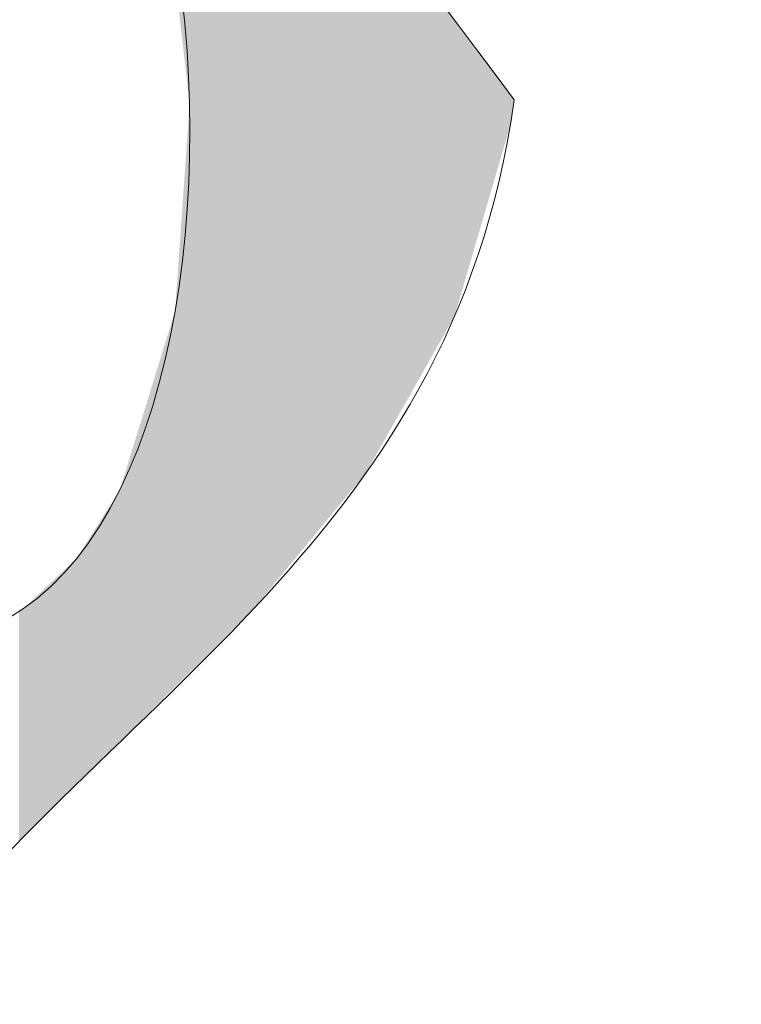
# Model space of a CAD drawing. Units: millimetres. Extents: x -5 to 212, y -5 to 302.
# Drawn here: x 92 to 93, y 244 to 245 of the extents above; entities that cross this region are included whole.
import ezdxf

# ---------------------------------------------------------------- set-up
doc = ezdxf.new("R2010")
doc.units = ezdxf.units.MM
doc.layers.add('Capa 1', color=7, linetype='Continuous')

msp = doc.modelspace()

# ---------------------------------------------------------------- linework, layer by layer
at = {"layer": 'Capa 1', "color": 0, "lineweight": 18}
for points, knots in [([(67.89555, 247.34086), (67.32928, 247.7988), (65.58033, 248.10561), (65.57282, 246.91105), (65.90234, 247.0365), (66.14258, 247.4546), (66.77716, 247.42682), (67.31425, 247.40324), (67.50802, 247.04576), (67.89555, 246.82509), (67.94761, 247.00225), (67.75682, 247.42228), (68.06765, 247.34086), (68.06765, 246.91105), (68.06765, 246.48141), (68.06765, 246.0516), (68.38634, 245.94013), (68.5628, 245.68678), (68.75587, 245.45004), (68.88831, 244.91662), (68.51773, 244.88587), (68.41184, 244.59042), (71.65221, 244.59042), (74.89274, 244.59042), (78.1331, 244.59042), (78.39903, 244.61138), (78.33962, 244.95715), (78.56326, 245.02023), (78.95935, 245.1006), (78.91882, 244.74504), (79.07939, 244.59042), (82.34858, 244.59042), (85.61777, 244.59042), (88.88678, 244.59042), (89.08404, 244.82105), (88.41381, 244.91644), (88.54276, 245.36408), (88.78055, 245.6134), (88.91316, 245.96808), (89.31694, 246.0516), (89.31694, 246.48141), (89.31694, 246.91105), (89.31694, 247.34086), (89.62794, 247.42228), (89.43698, 247.00225), (89.48904, 246.82509), (89.83097, 247.09625), (90.13079, 247.43486), (90.69339, 247.42682), (91.21073, 247.41931), (91.49168, 247.10289), (91.81177, 246.82509), (91.89092, 248.12081), (90.06614, 247.80859), (89.48904, 247.34086), (89.88339, 248.28435), (91.67759, 247.9709), (92.07001, 247.2549), (91.89511, 246.22073), (92.30536, 245.77117), (92.67209, 245.27811), (92.61286, 244.85022), (92.27286, 244.70294), (92.07001, 244.41867), (92.09744, 243.72992), (91.9381, 242.85457), (92.32807, 242.52767), (91.85807, 242.81718), (92.15213, 241.9296), (92.07001, 241.58226), (92.63505, 241.47603), (92.04328, 242.52575), (92.50017, 242.52767), (92.88805, 241.96821), (92.39202, 241.56811), (92.07001, 241.23858), (92.07001, 240.27255), (92.07001, 239.15749), (92.07001, 237.97254), (92.07001, 236.88368), (91.86629, 235.56157), (92.07001, 234.79246), (92.1689, 234.41873), (92.59137, 234.25379), (92.67209, 233.93301), (92.64606, 233.47192), (92.229, 233.40168), (92.07001, 233.07356), (92.07001, 232.01895), (92.07001, 230.76935), (92.07001, 229.46366), (92.07001, 228.23119), (91.84095, 226.72947), (92.07001, 225.85394), (92.16593, 225.48686), (92.56674, 225.31301), (92.67209, 224.9945), (92.64012, 224.53952), (92.30868, 224.3835), (92.07001, 224.13487), (92.07001, 223.53331), (92.07001, 222.93175), (92.07001, 222.33001), (92.05551, 222.14376), (92.37507, 222.29123), (92.50017, 222.24405), (92.59696, 221.86089), (91.87415, 222.29647), (92.07001, 221.81441), (92.3382, 221.30388), (92.46365, 221.99909), (92.67209, 222.0723), (92.72538, 221.58937), (92.35113, 221.53346), (92.07001, 221.3846), (92.07001, 219.86628), (92.07001, 218.34779), (92.07001, 216.82947), (92.20367, 216.47601), (92.61479, 216.39966), (92.67209, 215.97002), (92.62527, 215.52973), (92.21415, 215.45338), (92.07001, 215.1104), (92.07001, 213.53477), (92.07001, 211.95897), (92.07001, 210.38334), (92.05551, 210.19692), (92.37507, 210.34438), (92.50017, 210.29738), (92.54298, 209.93938), (91.84602, 210.32062), (92.07001, 209.78178), (92.4661, 209.36385), (92.43884, 210.09575), (92.67209, 210.12546), (92.72556, 209.67118), (92.52481, 209.47061), (92.07001, 209.5239), (92.07001, 208.95099), (92.07001, 208.37791), (92.07001, 207.805), (92.18235, 207.45888), (92.58002, 207.39773), (92.67209, 207.03134), (92.64012, 206.57637), (92.30868, 206.42052), (92.07001, 206.17189), (92.07001, 203.70816), (92.07001, 201.24425), (92.07001, 198.78035), (92.18235, 198.43423), (92.58002, 198.37308), (92.67209, 198.00686), (92.6845, 197.47886), (92.21677, 197.43046), (92.07001, 197.06145), (92.0127, 193.82406), (92.18463, 190.35761), (91.98387, 187.26349), (91.50007, 186.94393), (90.10982, 187.0741), (89.48904, 187.17753), (89.17821, 187.81561), (89.31694, 188.74634), (89.31694, 189.66991), (89.31694, 192.12997), (89.31694, 194.86976), (89.31694, 197.4053), (82.51404, 197.73255), (75.22925, 197.56307), (68.06765, 197.49126), (68.01034, 194.1106), (68.18244, 190.50088), (67.98168, 187.26349), (67.49771, 186.94393), (66.10746, 187.0741), (65.48685, 187.17753), (65.17358, 187.89056), (65.31475, 188.75543), (65.31475, 189.58395), (65.31475, 191.95788), (65.31475, 194.6117), (65.31475, 197.06145), (65.20241, 197.40757), (64.80475, 197.46873), (64.71249, 197.83494), (64.74464, 198.28991), (65.07609, 198.44594), (65.31475, 198.69456), (65.31475, 201.12964), (65.31475, 203.56489), (65.31475, 205.99996), (65.18616, 206.33001), (64.82711, 206.42978), (64.71249, 206.77362), (64.73783, 207.26389), (65.14353, 207.37431), (65.31475, 207.71904), (65.31475, 208.77347), (65.31475, 210.02307), (65.31475, 211.32876), (65.31475, 212.56141), (65.54381, 214.06313), (65.31475, 214.93865), (65.21866, 215.30556), (64.81785, 215.47941), (64.71249, 215.7981), (64.79776, 216.19995), (65.07119, 216.41381), (65.31475, 216.65755), (65.31475, 219.0928), (65.31475, 221.52787), (65.31475, 223.96312), (65.15838, 224.29387), (64.83812, 224.46108), (64.71249, 224.82257), (64.75949, 225.26269), (65.17044, 225.33904), (65.31475, 225.68202), (65.31475, 226.76197), (65.31475, 228.04424), (65.31475, 229.3777), (65.31475, 230.61227), (65.54416, 232.11068), (65.31475, 232.9876), (65.21866, 233.35451), (64.81785, 233.52835), (64.71249, 233.84704), (64.77924, 234.26742), (65.12973, 234.4044), (65.31475, 234.70649), (65.31475, 236.8552), (65.31475, 239.00391), (65.31475, 241.15262), (64.81733, 241.61598), (64.37039, 242.37758), (65.31475, 242.87152), (65.31475, 243.35864), (65.31475, 243.84558), (65.31475, 244.3327), (64.77889, 244.81301), (64.42036, 245.55277), (65.31475, 246.0516), (64.73346, 247.9723), (67.21955, 248.45732), (67.89555, 247.34086)], [0, 0, 0, 0, 1, 1, 1, 2, 2, 2, 3, 3, 3, 4, 4, 4, 5, 5, 5, 6, 6, 6, 7, 7, 7, 8, 8, 8, 9, 9, 9, 10, 10, 10, 11, 11, 11, 12, 12, 12, 13, 13, 13, 14, 14, 14, 15, 15, 15, 16, 16, 16, 17, 17, 17, 18, 18, 18, 19, 19, 19, 20, 20, 20, 21, 21, 21, 22, 22, 22, 23, 23, 23, 24, 24, 24, 25, 25, 25, 26, 26, 26, 27, 27, 27, 28, 28, 28, 29, 29, 29, 30, 30, 30, 31, 31, 31, 32, 32, 32, 33, 33, 33, 34, 34, 34, 35, 35, 35, 36, 36, 36, 37, 37, 37, 38, 38, 38, 39, 39, 39, 40, 40, 40, 41, 41, 41, 42, 42, 42, 43, 43, 43, 44, 44, 44, 45, 45, 45, 46, 46, 46, 47, 47, 47, 48, 48, 48, 49, 49, 49, 50, 50, 50, 51, 51, 51, 52, 52, 52, 53, 53, 53, 54, 54, 54, 55, 55, 55, 56, 56, 56, 57, 57, 57, 58, 58, 58, 59, 59, 59, 60, 60, 60, 61, 61, 61, 62, 62, 62, 63, 63, 63, 64, 64, 64, 65, 65, 65, 66, 66, 66, 67, 67, 67, 68, 68, 68, 69, 69, 69, 70, 70, 70, 71, 71, 71, 72, 72, 72, 73, 73, 73, 74, 74, 74, 75, 75, 75, 76, 76, 76, 77, 77, 77, 78, 78, 78, 79, 79, 79, 80, 80, 80, 81, 81, 81, 82, 82, 82, 82]), ([(92.07001, 245.79371), (92.07001, 245.45004), (92.07001, 245.10619), (92.07001, 244.76234), (92.48707, 244.71027), (92.43552, 245.83652), (92.07001, 245.79371)], [0, 0, 0, 0, 1, 1, 1, 2, 2, 2, 2])]:
    msp.add_open_spline(points, degree=3, knots=knots, dxfattribs=at)
for points in [[(92.34966, 245.39407), (92.34966, 245.72375), (92.35725, 245.32841)], [(92.35725, 245.32841), (92.34966, 245.72375), (92.35725, 245.71291)], [(92.35725, 245.32841), (92.35725, 245.71291), (92.35786, 245.32314)], [(92.35786, 245.32314), (92.35725, 245.71291), (92.35786, 245.71204)], [(92.35786, 245.32314), (92.35786, 245.71204), (92.36347, 245.27455)], [(92.36347, 245.27455), (92.35786, 245.71204), (92.36347, 245.70401)], [(92.36347, 244.73341), (92.36347, 245.70401), (92.36594, 244.73587)], [(92.36594, 244.73587), (92.36347, 245.70401), (92.36594, 245.70049)], [(92.36594, 244.73587), (92.36594, 245.70049), (92.36686, 244.73678)], [(92.36686, 244.73678), (92.36594, 245.70049), (92.36686, 245.69917)], [(92.36686, 244.73678), (92.36686, 245.69917), (92.37342, 244.74331)], [(92.37342, 244.74331), (92.36686, 245.69917), (92.37342, 245.6898)], [(92.37342, 244.74331), (92.37342, 245.6898), (92.38477, 244.7546)], [(92.38477, 244.7546), (92.37342, 245.6898), (92.38477, 245.67358)], [(92.38477, 244.7546), (92.38477, 245.67358), (92.3883, 244.75811)], [(92.3883, 244.75811), (92.38477, 245.67358), (92.3883, 245.66854)], [(92.3883, 244.75811), (92.3883, 245.66854), (92.39257, 244.76236)], [(92.39257, 244.76236), (92.3883, 245.66854), (92.39257, 245.66244)], [(92.39257, 244.76236), (92.39257, 245.66244), (92.39259, 244.76238)], [(92.39259, 244.76238), (92.39257, 245.66244), (92.39259, 245.66241)], [(92.39259, 244.76238), (92.39259, 245.66241), (92.40196, 244.77171)], [(92.40196, 244.77171), (92.39259, 245.66241), (92.40196, 245.64901)], [(92.40196, 244.77171), (92.40196, 245.64901), (92.41334, 244.78303)], [(92.41334, 244.78303), (92.40196, 245.64901), (92.41334, 245.63275)], [(92.41334, 244.78303), (92.41334, 245.63275), (92.41376, 244.78344)], [(92.41376, 244.78344), (92.41334, 245.63275), (92.41376, 245.63216)], [(92.41376, 244.78344), (92.41376, 245.63216), (92.41493, 244.7846)], [(92.41493, 244.7846), (92.41376, 245.63216), (92.41493, 245.63049)], [(92.41493, 244.7846), (92.41493, 245.63049), (92.42469, 244.79431)], [(92.42469, 244.79431), (92.41493, 245.63049), (92.42469, 245.61654)], [(92.42469, 244.79431), (92.42469, 245.61654), (92.42491, 244.79453)], [(92.42491, 244.79453), (92.42469, 245.61654), (92.42491, 245.61623)], [(92.42491, 244.79453), (92.42491, 245.61623), (92.42919, 244.79972)], [(92.42919, 244.79972), (92.42491, 245.61623), (92.42919, 245.6101)], [(92.42919, 244.79972), (92.42919, 245.6101), (92.43223, 244.80339)], [(92.43223, 244.80339), (92.42919, 245.6101), (92.43223, 245.60577)], [(92.43223, 244.80339), (92.43223, 245.60577), (92.43828, 244.81071)], [(92.43828, 244.81071), (92.43223, 245.60577), (92.43828, 245.59713)], [(92.43828, 244.81071), (92.43828, 245.59713), (92.44032, 244.81317)], [(92.44032, 244.81317), (92.43828, 245.59713), (92.44032, 245.59421)], [(92.44032, 244.81317), (92.44032, 245.59421), (92.4421, 244.81533)], [(92.4421, 244.81533), (92.44032, 245.59421), (92.4421, 245.59167)], [(92.4421, 244.81533), (92.4421, 245.59167), (92.44369, 244.81726)], [(92.44369, 244.81726), (92.4421, 245.59167), (92.44369, 245.58939)], [(92.44369, 244.81726), (92.44369, 245.58939), (92.45554, 244.8316)], [(92.45554, 244.8316), (92.44369, 245.58939), (92.45554, 245.57246)], [(92.45554, 244.8316), (92.45554, 245.57246), (92.4587, 244.83542)], [(92.4587, 244.83542), (92.45554, 245.57246), (92.4587, 245.56795)], [(92.4587, 244.83542), (92.4587, 245.56795), (92.45953, 244.83642)], [(92.45953, 244.83642), (92.4587, 245.56795), (92.45953, 245.56676)], [(92.45953, 244.83642), (92.45953, 245.56676), (92.46394, 244.84177)], [(92.46394, 244.84177), (92.45953, 245.56676), (92.46394, 245.56045)], [(92.46394, 244.84177), (92.46394, 245.56045), (92.46754, 244.84612)], [(92.46754, 244.84612), (92.46394, 245.56045), (92.46754, 245.55531)], [(92.46754, 244.84612), (92.46754, 245.55531), (92.46974, 244.84878)], [(92.46974, 244.84878), (92.46754, 245.55531), (92.46974, 245.55217)], [(92.46974, 244.84878), (92.46974, 245.55217), (92.47321, 244.85298)], [(92.47321, 244.85298), (92.46974, 245.55217), (92.47321, 245.54721)], [(92.47321, 244.85298), (92.47321, 245.54721), (92.47327, 244.85306)], [(92.47327, 244.85306), (92.47321, 245.54721), (92.47327, 245.54712)], [(92.47327, 244.85306), (92.47327, 245.54712), (92.47827, 244.8591)], [(92.47827, 244.8591), (92.47327, 245.54712), (92.47827, 245.53998)], [(92.47827, 244.8591), (92.47827, 245.53998), (92.49282, 244.87671)], [(92.49282, 244.87671), (92.47827, 245.53998), (92.49282, 245.51919)], [(92.49282, 244.87671), (92.49282, 245.51919), (92.49345, 244.87747)], [(92.49345, 244.87747), (92.49282, 245.51919), (92.49345, 245.51829)], [(92.49345, 244.87747), (92.49345, 245.51829), (92.49669, 244.88139)], [(92.49669, 244.88139), (92.49345, 245.51829), (92.49669, 245.51366)], [(92.49669, 244.88139), (92.49669, 245.51366), (92.49737, 244.88222)], [(92.49737, 244.88222), (92.49669, 245.51366), (92.49737, 245.51268)], [(92.49737, 244.88222), (92.49737, 245.51268), (92.49795, 244.88292)], [(92.49795, 244.88292), (92.49737, 245.51268), (92.49795, 245.51186)], [(92.49795, 244.88292), (92.49795, 245.51186), (92.50032, 244.88578)], [(92.50032, 244.88578), (92.49795, 245.51186), (92.50032, 245.50847)], [(92.50032, 244.88578), (92.50032, 245.50847), (92.50041, 244.8859)], [(92.50041, 244.8859), (92.50032, 245.50847), (92.50041, 245.50834)], [(92.50041, 244.8859), (92.50041, 245.50834), (92.50156, 244.88728)], [(92.50156, 244.88728), (92.50041, 245.50834), (92.50156, 245.5067)], [(92.50156, 244.88728), (92.50156, 245.5067), (92.50412, 244.89038)], [(92.50412, 244.89038), (92.50156, 245.5067), (92.50412, 245.50305)], [(92.50412, 244.89038), (92.50412, 245.50305), (92.50527, 244.89178)], [(92.50527, 244.89178), (92.50412, 245.50305), (92.50527, 245.5014)], [(92.50527, 244.89178), (92.50527, 245.5014), (92.50727, 244.89419)], [(92.50727, 244.89419), (92.50527, 245.5014), (92.50727, 245.49855)], [(92.50727, 244.89419), (92.50727, 245.49855), (92.50889, 244.89615)], [(92.50889, 244.89615), (92.50727, 245.49855), (92.50889, 245.49623)], [(92.50889, 244.89615), (92.50889, 245.49623), (92.50977, 244.89721)], [(92.50977, 244.89721), (92.50889, 245.49623), (92.50977, 245.49498)], [(92.50977, 244.89721), (92.50977, 245.49498), (92.51077, 244.89843)], [(92.51077, 244.89843), (92.50977, 245.49498), (92.51077, 245.49354)], [(92.51077, 244.89843), (92.51077, 245.49354), (92.51334, 244.90153)], [(92.51334, 244.90153), (92.51077, 245.49354), (92.51334, 245.48987)], [(92.51334, 244.90153), (92.51334, 245.48987), (92.5134, 244.90162)], [(92.5134, 244.90162), (92.51334, 245.48987), (92.5134, 245.48978)], [(92.5134, 244.90162), (92.5134, 245.48978), (92.51654, 244.90542)], [(92.51654, 244.90542), (92.5134, 245.48978), (92.51654, 245.48529)], [(92.51654, 244.90542), (92.51654, 245.48529), (92.52117, 244.91101)], [(92.52117, 244.91101), (92.51654, 245.48529), (92.52117, 245.47913)], [(92.52117, 244.91101), (92.52117, 245.47913), (92.526, 244.91686)], [(92.526, 244.91686), (92.52117, 245.47913), (92.526, 245.4727)], [(92.526, 244.91686), (92.526, 245.4727), (92.52988, 244.92155)], [(92.52988, 244.92155), (92.526, 245.4727), (92.52988, 245.46753)], [(92.52988, 244.92155), (92.52988, 245.46753), (92.53043, 244.92222)], [(92.53043, 244.92222), (92.52988, 245.46753), (92.53043, 245.4668)], [(92.53043, 244.92222), (92.53043, 245.4668), (92.53083, 244.9227)], [(92.53083, 244.9227), (92.53043, 245.4668), (92.53083, 245.46627)], [(92.53083, 244.9227), (92.53083, 245.46627), (92.53516, 244.93036)], [(92.53516, 244.93036), (92.53083, 245.46627), (92.53516, 245.4605)], [(92.53516, 244.93036), (92.53516, 245.4605), (92.5401, 244.93909)], [(92.5401, 244.93909), (92.53516, 245.4605), (92.5401, 245.45393)], [(92.5401, 244.93909), (92.5401, 245.45393), (92.54438, 244.94665)], [(92.54438, 244.94665), (92.5401, 245.45393), (92.54438, 245.44824)], [(92.54438, 244.94665), (92.54438, 245.44824), (92.54857, 244.95406)], [(92.54857, 244.95406), (92.54438, 245.44824), (92.54857, 245.44265)], [(92.54857, 244.95406), (92.54857, 245.44265), (92.55382, 244.96336)], [(92.55382, 244.96336), (92.54857, 245.44265), (92.55382, 245.43566)], [(92.55382, 244.96336), (92.55382, 245.43566), (92.56697, 244.9866)], [(92.56697, 244.9866), (92.55382, 245.43566), (92.56697, 245.41815)], [(92.56697, 244.9866), (92.56697, 245.41815), (92.57087, 244.9935)], [(92.57087, 244.9935), (92.56697, 245.41815), (92.57087, 245.41296)], [(92.57087, 244.9935), (92.57087, 245.41296), (92.57521, 245.00116)], [(92.57521, 245.00116), (92.57087, 245.41296), (92.57521, 245.40719)], [(92.57521, 245.00116), (92.57521, 245.40719), (92.57923, 245.00827)], [(92.57923, 245.00827), (92.57521, 245.40719), (92.57923, 245.40183)], [(92.57923, 245.00827), (92.57923, 245.40183), (92.59338, 245.0333)], [(92.59338, 245.0333), (92.57923, 245.40183), (92.59338, 245.38299)], [(92.59338, 245.0333), (92.59338, 245.38299), (92.59756, 245.04069)], [(92.59756, 245.04069), (92.59338, 245.38299), (92.59756, 245.37742)], [(92.59756, 245.04069), (92.59756, 245.37742), (92.60389, 245.05187)], [(92.60389, 245.05187), (92.59756, 245.37742), (92.60389, 245.369)], [(92.60389, 245.05187), (92.60389, 245.369), (92.60514, 245.05409)], [(92.60514, 245.05409), (92.60389, 245.369), (92.60514, 245.36733)], [(92.60514, 245.05409), (92.60514, 245.36733), (92.60573, 245.05512)], [(92.60573, 245.05512), (92.60514, 245.36733), (92.60573, 245.36656)], [(92.60573, 245.05512), (92.60573, 245.36656), (92.61076, 245.06403)], [(92.61076, 245.06403), (92.60573, 245.36656), (92.61076, 245.35986)], [(92.61076, 245.06403), (92.61076, 245.35986), (92.61539, 245.07221)], [(92.61539, 245.07221), (92.61076, 245.35986), (92.61539, 245.35371)], [(92.61539, 245.07221), (92.61539, 245.35371), (92.61721, 245.07843)], [(92.61721, 245.07843), (92.61539, 245.35371), (92.61721, 245.3513)], [(92.61721, 245.07843), (92.61721, 245.3513), (92.61791, 245.08082)], [(92.61791, 245.08082), (92.61721, 245.3513), (92.61791, 245.35036)], [(92.61791, 245.08082), (92.61791, 245.35036), (92.62049, 245.08965)], [(92.62049, 245.08965), (92.61791, 245.35036), (92.62049, 245.34694)], [(92.62049, 245.08965), (92.62049, 245.34694), (92.6212, 245.09209)], [(92.6212, 245.09209), (92.62049, 245.34694), (92.6212, 245.34599)], [(92.6212, 245.09209), (92.6212, 245.34599), (92.62303, 245.09834)], [(92.62303, 245.09834), (92.6212, 245.34599), (92.62303, 245.34356)], [(92.62303, 245.09834), (92.62303, 245.34356), (92.62341, 245.09964)], [(92.62341, 245.09964), (92.62303, 245.34356), (92.62341, 245.34306)], [(92.62341, 245.09964), (92.62341, 245.34306), (92.62357, 245.10021)], [(92.62357, 245.10021), (92.62341, 245.34306), (92.62357, 245.34284)], [(92.62357, 245.10021), (92.62357, 245.34284), (92.6298, 245.12154)], [(92.6298, 245.12154), (92.62357, 245.34284), (92.6298, 245.33456)], [(92.6298, 245.12154), (92.6298, 245.33456), (92.6299, 245.12187)], [(92.6299, 245.12187), (92.6298, 245.33456), (92.6299, 245.33443)], [(92.6299, 245.12187), (92.6299, 245.33443), (92.63097, 245.12555)], [(92.63097, 245.12555), (92.6299, 245.33443), (92.63097, 245.333)], [(92.63097, 245.12555), (92.63097, 245.333), (92.63683, 245.14561)], [(92.63683, 245.14561), (92.63097, 245.333), (92.63683, 245.32521)], [(92.63683, 245.14561), (92.63683, 245.32521), (92.64076, 245.15905)], [(92.64076, 245.15905), (92.63683, 245.32521), (92.64076, 245.31999)], [(92.64076, 245.15905), (92.64076, 245.31999), (92.64091, 245.15958)], [(92.64091, 245.15958), (92.64076, 245.31999), (92.64091, 245.31979)], [(92.64091, 245.15958), (92.64091, 245.31979), (92.64203, 245.16339)], [(92.64203, 245.16339), (92.64091, 245.31979), (92.64203, 245.31831)], [(92.64203, 245.16339), (92.64203, 245.31831), (92.64393, 245.16992)], [(92.64393, 245.16992), (92.64203, 245.31831), (92.64393, 245.31577)], [(92.64393, 245.16992), (92.64393, 245.31577), (92.64511, 245.17396)], [(92.64511, 245.17396), (92.64393, 245.31577), (92.64511, 245.31421)], [(92.64511, 245.17396), (92.64511, 245.31421), (92.64835, 245.18502)], [(92.64835, 245.18502), (92.64511, 245.31421), (92.64835, 245.30991)], [(92.64835, 245.18502), (92.64835, 245.30991), (92.64948, 245.18892)], [(92.64948, 245.18892), (92.64835, 245.30991), (92.64948, 245.3084)], [(92.64948, 245.18892), (92.64948, 245.3084), (92.65097, 245.19402)], [(92.65097, 245.19402), (92.64948, 245.3084), (92.65097, 245.3064)], [(92.65097, 245.19402), (92.65097, 245.3064), (92.65462, 245.2065)], [(92.65462, 245.2065), (92.65097, 245.3064), (92.65462, 245.30152)], [(92.65462, 245.2065), (92.65462, 245.30152), (92.65657, 245.21318)], [(92.65657, 245.21318), (92.65462, 245.30152), (92.65657, 245.29891)], [(92.65657, 245.21318), (92.65657, 245.29891), (92.66193, 245.23154)], [(92.66193, 245.23154), (92.65657, 245.29891), (92.66193, 245.29172)], [(92.66193, 245.23154), (92.66193, 245.29172), (92.6633, 245.23623)], [(92.6633, 245.23623), (92.66193, 245.29172), (92.6633, 245.28989)], [(92.6633, 245.23623), (92.6633, 245.28989), (92.66439, 245.23996)], [(92.66439, 245.23996), (92.6633, 245.28989), (92.66439, 245.28843)], [(92.66439, 245.23996), (92.66439, 245.28843), (92.66498, 245.24196)], [(92.66498, 245.24196), (92.66439, 245.28843), (92.66498, 245.28765)], [(92.66498, 245.24196), (92.66498, 245.28765), (92.66566, 245.24432)], [(92.66566, 245.24432), (92.66498, 245.28765), (92.66566, 245.28673)], [(92.66566, 245.24432), (92.66566, 245.28673), (92.66775, 245.25144)], [(92.66775, 245.25144), (92.66566, 245.28673), (92.66775, 245.28394)], [(92.66775, 245.25144), (92.66775, 245.28394), (92.66823, 245.25311)], [(92.66823, 245.25311), (92.66775, 245.28394), (92.66823, 245.28329)], [(92.66823, 245.25311), (92.66823, 245.28329), (92.66831, 245.25336)], [(92.66831, 245.25336), (92.66823, 245.28329), (92.66831, 245.28319)], [(92.66831, 245.25336), (92.66831, 245.28319), (92.66886, 245.25767)], [(92.66886, 245.25767), (92.66831, 245.28319), (92.66886, 245.28245)], [(92.66886, 245.25767), (92.66886, 245.28245), (92.6691, 245.25955)], [(92.6691, 245.25955), (92.66886, 245.28245), (92.6691, 245.28213)], [(92.6691, 245.25955), (92.6691, 245.28213), (92.66925, 245.26075)], [(92.66925, 245.26075), (92.6691, 245.28213), (92.66925, 245.28193)], [(92.66925, 245.26075), (92.66925, 245.28193), (92.66966, 245.26394)], [(92.66966, 245.26394), (92.66925, 245.28193), (92.66966, 245.28138)], [(92.66966, 245.26394), (92.66966, 245.28138), (92.6714, 245.27758)], [(92.6714, 245.27758), (92.66966, 245.28138), (92.6714, 245.27905)], [(92.6714, 245.27758), (92.6714, 245.27905), (92.67156, 245.27884)], [(92.36347, 244.73341), (92.35786, 245.19427), (92.36347, 245.27455)], [(92.35786, 244.72783), (92.35725, 245.18556), (92.35786, 245.19427)], [(92.35786, 244.72783), (92.35786, 245.19427), (92.36347, 244.73341)], [(92.35725, 244.72722), (92.34966, 245.07708), (92.35725, 245.18556)], [(92.35725, 244.72722), (92.35725, 245.18556), (92.35786, 244.72783)], [(92.34946, 244.71948), (92.34657, 245.06705), (92.34946, 245.07643)], [(92.34966, 244.71968), (92.34946, 245.07643), (92.34966, 245.07708)], [(92.34946, 244.71948), (92.34946, 245.07643), (92.34966, 244.71968)], [(92.34966, 244.71968), (92.34966, 245.07708), (92.35725, 244.72722)], [(92.34647, 244.7165), (92.34061, 245.04774), (92.34647, 245.06673)], [(92.34657, 244.7166), (92.34647, 245.06673), (92.34657, 245.06705)], [(92.34647, 244.7165), (92.34647, 245.06673), (92.34657, 244.7166)], [(92.34657, 244.7166), (92.34657, 245.06705), (92.34946, 244.71948)], [(92.33876, 244.70883), (92.33609, 245.0331), (92.33876, 245.04173)], [(92.3406, 244.71066), (92.33876, 245.04173), (92.3406, 245.04771)], [(92.33876, 244.70883), (92.33876, 245.04173), (92.3406, 244.71066)], [(92.34061, 244.71067), (92.3406, 245.04771), (92.34061, 245.04774)], [(92.3406, 244.71066), (92.3406, 245.04771), (92.34061, 244.71067)], [(92.34061, 244.71067), (92.34061, 245.04774), (92.34647, 244.7165)], [(92.33609, 244.70618), (92.33408, 245.02656), (92.33609, 245.0331)], [(92.33609, 244.70618), (92.33609, 245.0331), (92.33876, 244.70883)], [(92.33407, 244.70417), (92.32913, 245.01053), (92.33407, 245.02656)], [(92.33407, 244.70417), (92.33407, 245.02656), (92.33408, 244.70417)], [(92.33408, 244.70417), (92.33407, 245.02656), (92.33408, 245.02656)], [(92.33408, 244.70417), (92.33408, 245.02656), (92.33609, 244.70618)], [(92.3284, 244.69853), (92.32631, 245.00141), (92.3284, 245.00818)], [(92.32913, 244.69925), (92.3284, 245.00818), (92.32913, 245.01053)], [(92.3284, 244.69853), (92.3284, 245.00818), (92.32913, 244.69925)], [(92.32913, 244.69925), (92.32913, 245.01053), (92.33407, 244.70417)], [(92.32601, 244.69615), (92.32199, 244.98738), (92.32601, 245.00042)], [(92.32631, 244.69645), (92.32601, 245.00042), (92.32631, 245.00141)], [(92.32601, 244.69615), (92.32601, 245.00042), (92.32631, 244.69645)], [(92.32631, 244.69645), (92.32631, 245.00141), (92.3284, 244.69853)], [(92.32199, 244.69214), (92.32106, 244.98437), (92.32199, 244.98738)], [(92.32199, 244.69214), (92.32199, 244.98738), (92.32601, 244.69615)], [(92.31919, 244.68936), (92.31282, 244.95766), (92.31919, 244.97832)], [(92.3202, 244.69037), (92.31919, 244.97832), (92.3202, 244.9816)], [(92.31919, 244.68936), (92.31919, 244.97832), (92.3202, 244.69037)], [(92.32031, 244.69048), (92.3202, 244.9816), (92.32031, 244.98196)], [(92.3202, 244.69037), (92.3202, 244.9816), (92.32031, 244.69048)], [(92.32106, 244.69122), (92.32031, 244.98196), (92.32106, 244.98437)], [(92.32031, 244.69048), (92.32031, 244.98196), (92.32106, 244.69122)], [(92.32106, 244.69122), (92.32106, 244.98437), (92.32199, 244.69214)], [(92.31282, 244.68302), (92.31204, 244.95515), (92.31282, 244.95766)], [(92.31282, 244.68302), (92.31282, 244.95766), (92.31919, 244.68936)], [(92.31204, 244.68225), (92.30897, 244.94519), (92.31204, 244.95515)], [(92.31204, 244.68225), (92.31204, 244.95515), (92.31282, 244.68302)], [(92.30693, 244.67716), (92.3017, 244.92164), (92.30693, 244.93856)], [(92.30742, 244.67765), (92.30693, 244.93856), (92.30742, 244.94016)], [(92.30693, 244.67716), (92.30693, 244.93856), (92.30742, 244.67765)], [(92.30858, 244.6788), (92.30742, 244.94016), (92.30858, 244.94392)], [(92.30742, 244.67765), (92.30742, 244.94016), (92.30858, 244.6788)], [(92.30897, 244.67919), (92.30858, 244.94392), (92.30897, 244.94519)], [(92.30858, 244.6788), (92.30858, 244.94392), (92.30897, 244.67919)], [(92.30897, 244.67919), (92.30897, 244.94519), (92.31204, 244.68225)], [(92.3017, 244.67197), (92.30074, 244.91853), (92.3017, 244.92164)], [(92.3017, 244.67197), (92.3017, 244.92164), (92.30693, 244.67716)], [(92.29882, 244.6691), (92.29736, 244.90755), (92.29882, 244.91231)], [(92.29974, 244.67001), (92.29882, 244.91231), (92.29974, 244.91526)], [(92.29882, 244.6691), (92.29882, 244.91231), (92.29974, 244.67001)], [(92.30014, 244.67041), (92.29974, 244.91526), (92.30014, 244.91657)], [(92.29974, 244.67001), (92.29974, 244.91526), (92.30014, 244.67041)], [(92.30074, 244.67101), (92.30014, 244.91657), (92.30074, 244.91853)], [(92.30014, 244.67041), (92.30014, 244.91657), (92.30074, 244.67101)], [(92.30074, 244.67101), (92.30074, 244.91853), (92.3017, 244.67197)], [(92.29736, 244.66764), (92.29145, 244.89813), (92.29736, 244.90755)], [(92.29736, 244.66764), (92.29736, 244.90755), (92.29882, 244.6691)], [(92.29145, 244.66177), (92.28686, 244.89079), (92.29145, 244.89813)], [(92.29145, 244.66177), (92.29145, 244.89813), (92.29736, 244.66764)], [(92.28286, 244.65322), (92.26995, 244.8638), (92.28286, 244.88441)], [(92.2853, 244.65565), (92.28286, 244.88441), (92.2853, 244.8883)], [(92.28286, 244.65322), (92.28286, 244.88441), (92.2853, 244.65565)], [(92.2862, 244.65654), (92.2853, 244.8883), (92.2862, 244.88974)], [(92.2853, 244.65565), (92.2853, 244.8883), (92.2862, 244.65654)], [(92.28686, 244.6572), (92.2862, 244.88974), (92.28686, 244.89079)], [(92.2862, 244.65654), (92.2862, 244.88974), (92.28686, 244.6572)], [(92.28686, 244.6572), (92.28686, 244.89079), (92.29145, 244.66177)], [(92.26995, 244.64038), (92.26917, 244.86256), (92.26995, 244.8638)], [(92.26995, 244.64038), (92.26995, 244.8638), (92.28286, 244.65322)], [(92.26471, 244.63516), (92.26382, 244.85402), (92.26471, 244.85543)], [(92.26503, 244.63548), (92.26471, 244.85543), (92.26503, 244.85595)], [(92.26471, 244.63516), (92.26471, 244.85543), (92.26503, 244.63548)], [(92.26884, 244.63927), (92.26503, 244.85595), (92.26884, 244.86203)], [(92.26503, 244.63548), (92.26503, 244.85595), (92.26884, 244.63927)], [(92.26917, 244.6396), (92.26884, 244.86203), (92.26917, 244.86256)], [(92.26884, 244.63927), (92.26884, 244.86203), (92.26917, 244.6396)], [(92.26917, 244.6396), (92.26917, 244.86256), (92.26995, 244.64038)], [(92.26157, 244.63204), (92.2562, 244.84185), (92.26157, 244.85042)], [(92.26382, 244.63428), (92.26157, 244.85042), (92.26382, 244.85402)], [(92.26157, 244.63204), (92.26157, 244.85042), (92.26382, 244.63428)], [(92.26382, 244.63428), (92.26382, 244.85402), (92.26471, 244.63516)], [(92.2562, 244.6267), (92.24848, 244.8346), (92.2562, 244.84185)], [(92.2562, 244.6267), (92.2562, 244.84185), (92.26157, 244.63204)], [(92.24148, 244.61205), (92.22853, 244.81583), (92.24148, 244.82801)], [(92.24177, 244.61234), (92.24148, 244.82801), (92.24177, 244.82828)], [(92.24148, 244.61205), (92.24148, 244.82801), (92.24177, 244.61234)], [(92.24193, 244.61251), (92.24177, 244.82828), (92.24193, 244.82844)], [(92.24177, 244.61234), (92.24177, 244.82828), (92.24193, 244.61251)], [(92.24295, 244.61351), (92.24193, 244.82844), (92.24295, 244.82939)], [(92.24193, 244.61251), (92.24193, 244.82844), (92.24295, 244.61351)], [(92.24754, 244.61808), (92.24295, 244.82939), (92.24754, 244.83371)], [(92.24295, 244.61351), (92.24295, 244.82939), (92.24754, 244.61808)], [(92.24848, 244.61902), (92.24754, 244.83371), (92.24848, 244.8346)], [(92.24754, 244.61808), (92.24754, 244.83371), (92.24848, 244.61902)], [(92.24848, 244.61902), (92.24848, 244.8346), (92.2562, 244.6267)], [(92.22468, 244.59534), (92.2125, 244.80076), (92.22468, 244.81222)], [(92.22853, 244.59917), (92.22468, 244.81222), (92.22853, 244.81583)], [(92.22468, 244.59534), (92.22468, 244.81222), (92.22853, 244.59917)], [(92.22853, 244.59917), (92.22853, 244.81583), (92.24148, 244.61205)], [(92.20991, 244.58065), (92.20732, 244.79589), (92.20991, 244.79832)], [(92.2125, 244.58323), (92.20991, 244.79832), (92.2125, 244.80076)], [(92.20991, 244.58065), (92.20991, 244.79832), (92.2125, 244.58323)], [(92.2125, 244.58323), (92.2125, 244.80076), (92.22468, 244.59534)], [(92.20249, 244.57326), (92.20138, 244.79196), (92.20249, 244.79246)], [(92.20138, 244.57216), (92.20138, 244.79196), (92.20249, 244.57326)], [(92.20428, 244.57504), (92.20249, 244.79246), (92.20428, 244.79326)], [(92.20249, 244.57326), (92.20249, 244.79246), (92.20428, 244.57504)], [(92.20474, 244.57551), (92.20428, 244.79326), (92.20474, 244.79346)], [(92.20428, 244.57504), (92.20428, 244.79326), (92.20474, 244.57551)], [(92.20732, 244.57807), (92.20474, 244.79346), (92.20732, 244.79589)], [(92.20474, 244.57551), (92.20474, 244.79346), (92.20732, 244.57807)], [(92.20732, 244.57807), (92.20732, 244.79589), (92.20991, 244.58065)]]:
    msp.add_solid(points, dxfattribs=at)

doc.saveas('drawing.dxf')
